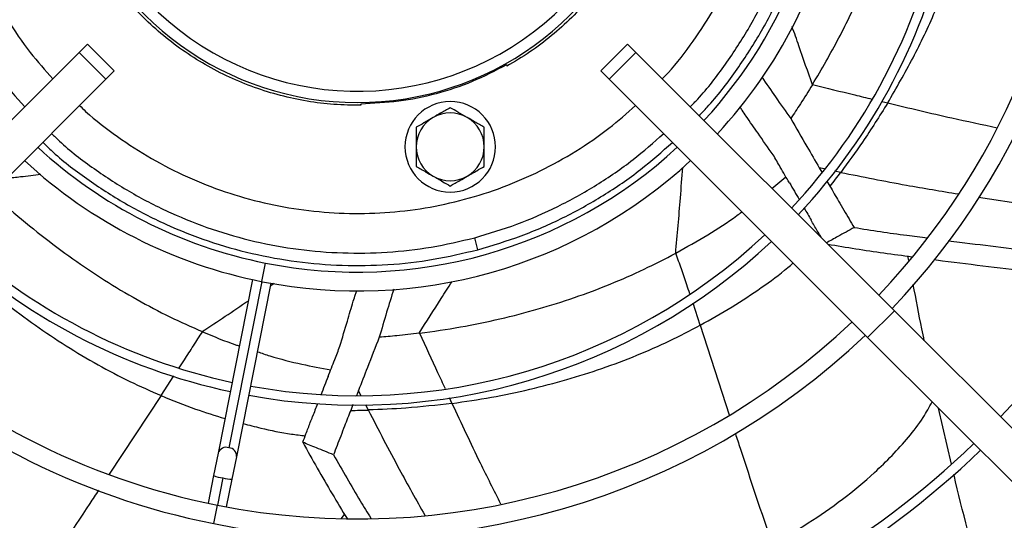
# Model space of a CAD drawing. Units: millimetres. Extents: x 5 to 415, y 3 to 291.
# Drawn here: x 146 to 157, y 235 to 241 of the extents above; entities that cross this region are included whole.
import ezdxf

# ---------------------------------------------------------------- set-up
doc = ezdxf.new("R2010")
doc.units = ezdxf.units.MM

msp = doc.modelspace()

# ---------------------------------------------------------------- linework, layer by layer
at = {"color": 7, "linetype": 'Continuous', "lineweight": 25}
for p, q in [((147.068, 240.178), (147.157, 240.266)), ((147.44, 239.984), (147.157, 240.266)), ((152.885, 240.266), (152.602, 239.984)), ((152.973, 240.178), (152.885, 240.266)), ((144.328, 237.437), (147.068, 240.178)), ((147.351, 239.895), (147.068, 240.178)), ((152.973, 240.178), (152.69, 239.895)), ((155.714, 237.437), (152.973, 240.178)), ((147.351, 239.895), (147.44, 239.984)), ((151.6, 240.046), (151.603, 240.032)), ((152.69, 239.895), (152.602, 239.984)), ((144.611, 237.154), (147.351, 239.895)), ((155.431, 237.154), (152.69, 239.895)), ((150.058, 239.618), (150.054, 239.631)), ((154.918, 238.953), (154.944, 238.908)), ((154.416, 238.735), (154.563, 238.86)), ((154.998, 238.814), (155.031, 238.758)), ((151.297, 238.085), (151.263, 238.212)), ((153.395, 238.047), (153.398, 238.049)), ((155.866, 237.97), (155.857, 238.017)), ((148.908, 237.768), (148.542, 235.927)), ((148.739, 235.888), (149.105, 237.729)), ((155.714, 237.437), (155.431, 237.154)), ((161.637, 231.514), (155.714, 237.437)), ((148.372, 237.216), (148.376, 237.215)), ((161.354, 231.231), (155.431, 237.154)), ((150.03, 236.591), (150.008, 236.535)), ((149.972, 236.441), (149.948, 236.38)), ((156.321, 235.808), (156.183, 236.402)), ((148.542, 235.927), (148.494, 235.687)), ((148.691, 235.648), (148.739, 235.888)), ((148.494, 235.687), (148.436, 235.394)), ((148.632, 235.355), (148.691, 235.648)), ((149.848, 235.23), (149.884, 235.273))]:
    msp.add_line(p, q, dxfattribs=at)
at = {"color": 8, "linetype": 'Continuous', "lineweight": 25}
for p, q in [((155.582, 239.658), (155.644, 239.643)), ((154.971, 238.942), (154.918, 238.953)), ((155.145, 238.906), (155.08, 238.919)), ((156.606, 238.643), (157.627, 238.489)), ((149.006, 237.747), (149.045, 237.943)), ((149.006, 237.747), (148.655, 235.983)), ((149.1, 237.705), (149.136, 237.73)), ((153.656, 237.284), (153.579, 237.516)), ((153.656, 237.284), (153.963, 236.334)), ((147.938, 236.536), (148.074, 236.745)), ((147.938, 236.536), (147.388, 235.704)), ((150.057, 236.537), (150.03, 236.591)), ((150.135, 236.384), (150.108, 236.437)), ((150.993, 236.516), (151.022, 236.453)), ((148.592, 235.662), (148.534, 235.374)), ((148.495, 235.178), (148.534, 235.374))]:
    msp.add_line(p, q, dxfattribs=at)
at = {"color": 7, "linetype": 'Continuous', "lineweight": 25}
for radius in [20.5, 20.473, 20.369]:
    msp.add_circle((150.021, 242.927), radius, dxfattribs=at)
for centre, radius, start, end in [((150.021, 242.927), 19.52, 318.9129, 180), ((150.021, 242.847), 7.82, 316.4655, 43.5345), ((150.021, 242.847), 7.62, 316.504, 43.496), ((150.021, 242.847), 5, 317.2924, 42.7076), ((150.021, 242.847), 3.2, 126.4932, 53.4149), ((150.021, 242.847), 5.2, 317.2042, 348.8247), ((150.021, 242.847), 6.312, 316.8156, 347.8423), ((150.021, 242.847), 6.412, 316.7873, 347.8565), ((150.021, 242.847), 9.447, 316.2131, 348.1435), ((151.004, 239.177), 0.48, 90, 270), ((151.004, 239.177), 0.48, 270, 90), ((151.004, 239.177), 0.36, 120, 180), ((151.004, 239.177), 0.36, 60, 120), ((151.004, 239.177), 0.36, 0, 60), ((150.021, 242.847), 5, 227.2924, 258.75), ((150.021, 242.847), 5, 258.75, 312.7076), ((151.004, 239.177), 0.36, 180, 240), ((151.004, 239.177), 0.36, 300, 0), ((150.021, 242.847), 5.2, 227.2042, 258.8252), ((150.021, 242.847), 5.2, 258.8252, 312.7958), ((151.004, 239.177), 0.36, 240, 300), ((150.021, 242.847), 6.312, 226.8156, 257.8423), ((150.021, 242.847), 6.312, 259.6577, 313.1844), ((150.021, 242.847), 6.412, 226.7873, 257.8565), ((150.021, 242.847), 6.412, 259.6435, 313.2127), ((150.021, 242.847), 7.62, 226.504, 258.75), ((150.021, 242.847), 7.62, 258.75, 313.496), ((150.021, 242.847), 7.82, 226.4655, 258.75), ((150.021, 242.847), 7.82, 258.75, 313.5345), ((150.021, 242.847), 9.447, 226.2131, 258.1435), ((150.021, 242.847), 9.447, 259.3565, 313.7869), ((150.021, 242.847), 9.547, 226.2003, 258.1499), ((150.021, 242.847), 9.547, 259.3501, 313.7997)]:
    msp.add_arc(centre, radius, start, end, dxfattribs=at)
at = {"color": 8, "linetype": 'Continuous', "lineweight": 25}
for centre, radius, start, end in [((150.021, 242.847), 3.08, 146.2484, 35.9041), ((148.628, 235.897), 0.0907, 72.2091, 160.1983), ((148.648, 235.893), 0.0907, 357.3017, 85.2909), ((148.661, 236.139), 0.482, 249.7948, 261.7134), ((148.71, 236.13), 0.482, 255.7866, 267.7052)]:
    msp.add_arc(centre, radius, start, end, dxfattribs=at)
at = {"color": 7, "linetype": 'Continuous', "lineweight": 25}
for centre, major_axis, ratio, start_param, end_param in [((148.214, 242.23), (6.933, 4.403), 0.79787, 5.265312, 5.266007), ((146.26, 248.813), (-5.727, 12.485), 0.757212, 3.513614, 3.53074), ((154.367, 239.305), (-1.404, 2.44), 0.018582, 1.770821, 1.84625), ((154.367, 239.305), (-1.404, 2.44), 0.018582, 1.88518, 1.939891), ((144.999, 253.931), (-8.515, 15.836), 0.660538, 2.892623, 2.893062), ((149.961, 237.241), (1.032, 2.619), 0.018582, 1.770819, 1.846249), ((149.961, 237.241), (1.032, 2.619), 0.018582, 1.885179, 1.939891), ((152.339, 249.507), (6.189, 12.263), 0.757213, 3.513614, 3.53074)]:
    msp.add_ellipse(centre, major_axis=major_axis, ratio=ratio, start_param=start_param, end_param=end_param, dxfattribs=at)
for points, knots in [([(153.642, 239.509), (153.671, 239.538), (153.813, 239.682), (154.033, 239.973), (154.298, 240.378), (154.518, 240.809), (154.697, 241.26), (154.83, 241.726), (154.916, 242.203), (154.956, 242.686), (154.948, 243.17), (154.893, 243.652), (154.79, 244.125), (154.642, 244.587), (154.45, 245.031), (154.214, 245.454), (153.948, 245.844), (153.742, 246.077), (153.644, 246.188)], [0, 0, 0, 0, 0.016681, 0.082589, 0.148496, 0.214403, 0.28031, 0.346217, 0.412124, 0.478032, 0.543939, 0.609846, 0.675753, 0.74166, 0.807567, 0.873475, 0.939382, 1, 1, 1, 1]), ([(154.847, 239.839), (154.943, 240.003), (155.131, 240.325), (155.368, 240.827), (155.545, 241.259), (155.63, 241.528), (155.661, 241.623)], [0, 0, 0, 0, 0.289472, 0.573003, 0.848054, 1, 1, 1, 1]), ([(154.309, 239.918), (154.357, 239.847), (154.458, 239.699), (154.561, 239.554), (154.615, 239.478)], [0, 0, 0, 0, 0.47849, 1, 1, 1, 1]), ([(154.845, 239.835), (154.803, 239.767), (154.728, 239.647), (154.649, 239.529), (154.615, 239.478)], [0, 0, 0, 0, 0.559997, 1, 1, 1, 1]), ([(151.004, 239.592), (150.97, 239.573), (150.911, 239.539), (150.85, 239.504), (150.824, 239.489)], [0, 0, 0, 0, 0.571773, 1, 1, 1, 1]), ([(151.184, 239.489), (151.151, 239.508), (151.09, 239.543), (151.031, 239.577), (151.004, 239.592)], [0, 0, 0, 0, 0.5479852, 1, 1, 1, 1]), ([(154.143, 239.501), (154.129, 239.523), (154.106, 239.556), (154.084, 239.589), (154.076, 239.601)], [0, 0, 0, 0, 0.64444, 1, 1, 1, 1]), ([(155.644, 239.643), (155.556, 239.503), (155.399, 239.252), (155.223, 239.012), (155.145, 238.906)], [0, 0, 0, 0, 0.55506, 1, 1, 1, 1]), ([(150.824, 239.489), (150.791, 239.469), (150.73, 239.434), (150.671, 239.4), (150.644, 239.385)], [0, 0, 0, 0, 0.5479852, 1, 1, 1, 1]), ([(151.364, 239.385), (151.33, 239.404), (151.271, 239.438), (151.21, 239.473), (151.184, 239.489)], [0, 0, 0, 0, 0.571773, 1, 1, 1, 1]), ([(154.428, 239.093), (154.375, 239.169), (154.279, 239.304), (154.185, 239.441), (154.143, 239.501)], [0, 0, 0, 0, 0.560243, 1, 1, 1, 1]), ([(154.615, 239.478), (154.672, 239.378), (154.773, 239.203), (154.874, 239.028), (154.918, 238.953)], [0, 0, 0, 0, 0.568537, 1, 1, 1, 1]), ([(150.644, 239.385), (150.644, 239.346), (150.644, 239.277), (150.644, 239.207), (150.644, 239.177)], [0, 0, 0, 0, 0.571773, 1, 1, 1, 1]), ([(151.364, 239.177), (151.364, 239.215), (151.364, 239.286), (151.364, 239.354), (151.364, 239.385)], [0, 0, 0, 0, 0.547985, 1, 1, 1, 1]), ([(146.682, 239.226), (146.711, 239.197), (146.855, 239.055), (147.146, 238.835), (147.551, 238.57), (147.983, 238.35), (148.434, 238.171), (148.9, 238.038), (149.376, 237.952), (149.859, 237.912), (150.344, 237.92), (150.826, 237.973), (151.14, 238.048), (151.297, 238.085)], [0, 0, 0, 0, 0.024686, 0.122217, 0.219749, 0.31728, 0.414811, 0.512343, 0.609874, 0.707406, 0.804937, 0.902469, 1, 1, 1, 1]), ([(150.644, 239.177), (150.644, 239.138), (150.644, 239.068), (150.644, 239), (150.644, 238.969)], [0, 0, 0, 0, 0.547985, 1, 1, 1, 1]), ([(151.297, 238.085), (151.451, 238.131), (151.761, 238.224), (152.205, 238.419), (152.628, 238.654), (153.018, 238.921), (153.25, 239.126), (153.361, 239.224)], [0, 0, 0, 0, 0.203262, 0.406525, 0.609787, 0.813049, 1, 1, 1, 1]), ([(151.364, 238.969), (151.364, 239.008), (151.364, 239.076), (151.364, 239.147), (151.364, 239.177)], [0, 0, 0, 0, 0.571773, 1, 1, 1, 1]), ([(154.601, 238.794), (154.569, 238.85), (154.511, 238.949), (154.454, 239.049), (154.428, 239.093)], [0, 0, 0, 0, 0.557251, 1, 1, 1, 1]), ([(150.644, 238.969), (150.678, 238.949), (150.737, 238.915), (150.798, 238.88), (150.824, 238.865)], [0, 0, 0, 0, 0.571773, 1, 1, 1, 1]), ([(151.184, 238.865), (151.218, 238.884), (151.279, 238.92), (151.338, 238.954), (151.364, 238.969)], [0, 0, 0, 0, 0.547985, 1, 1, 1, 1]), ([(150.824, 238.865), (150.858, 238.846), (150.919, 238.81), (150.978, 238.776), (151.004, 238.761)], [0, 0, 0, 0, 0.547985, 1, 1, 1, 1]), ([(151.004, 238.761), (151.038, 238.781), (151.097, 238.815), (151.158, 238.85), (151.184, 238.865)], [0, 0, 0, 0, 0.5717731, 1, 1, 1, 1]), ([(155.031, 238.758), (155.061, 238.706), (155.111, 238.621), (155.178, 238.506), (155.233, 238.412), (155.269, 238.351), (155.287, 238.321)], [0, 0, 0, 0, 0.357003, 0.578393, 0.792614, 1, 1, 1, 1]), ([(146.146, 238.69), (146.209, 238.63), (146.376, 238.473), (146.661, 238.239), (146.994, 237.988), (147.334, 237.76), (147.677, 237.555), (148.023, 237.372), (148.258, 237.267), (148.372, 237.216)], [0, 0, 0, 0, 0.097943, 0.259157, 0.415689, 0.566327, 0.717453, 0.862045, 1, 1, 1, 1]), ([(153.398, 238.049), (153.511, 238.113), (153.73, 238.237), (153.962, 238.386), (154.08, 238.474), (154.097, 238.488)], [0, 0, 0, 0, 0.473632, 0.920817, 1, 1, 1, 1]), ([(154.945, 238.206), (154.94, 238.214), (154.924, 238.241), (154.897, 238.287), (154.864, 238.343), (154.842, 238.381), (154.831, 238.4)], [0, 0, 0, 0, 0.132682, 0.416235, 0.705298, 1, 1, 1, 1]), ([(155.287, 238.321), (155.23, 238.289), (155.132, 238.234), (155.034, 238.18), (154.994, 238.157)], [0, 0, 0, 0, 0.585034, 1, 1, 1, 1]), ([(155.287, 238.321), (155.473, 238.292), (155.733, 238.251), (155.993, 238.219), (156.066, 238.21)], [0, 0, 0, 0, 0.717835, 1, 1, 1, 1]), ([(155.007, 238.144), (155.205, 238.111), (155.504, 238.062), (155.801, 238.024), (155.901, 238.011)], [0, 0, 0, 0, 0.665552, 1, 1, 1, 1]), ([(156.287, 238.181), (156.327, 238.176), (156.659, 238.133), (156.991, 238.095), (157.283, 238.061)], [0, 0, 0, 0, 0.1183365, 1, 1, 1, 1]), ([(145.647, 238.077), (145.75, 237.981), (145.953, 237.79), (146.274, 237.526), (146.598, 237.284), (146.928, 237.063), (147.262, 236.864), (147.598, 236.686), (147.827, 236.585), (147.938, 236.536)], [0, 0, 0, 0, 0.153801, 0.304763, 0.45158, 0.592869, 0.734606, 0.870367, 1, 1, 1, 1]), ([(150.679, 237.199), (150.824, 237.219), (151.109, 237.26), (151.528, 237.347), (151.932, 237.451), (152.322, 237.574), (152.697, 237.715), (153.055, 237.871), (153.283, 237.989), (153.395, 238.047)], [0, 0, 0, 0, 0.154391, 0.305517, 0.452254, 0.593465, 0.735134, 0.870678, 1, 1, 1, 1]), ([(156.136, 237.98), (156.166, 237.976), (156.521, 237.929), (156.876, 237.889), (157.202, 237.852)], [0, 0, 0, 0, 0.082681, 1, 1, 1, 1]), ([(156.032, 237.119), (156.023, 237.161), (155.982, 237.36), (155.944, 237.56), (155.915, 237.717)], [0, 0, 0, 0, 0.209399, 1, 1, 1, 1]), ([(149.976, 237.538), (149.984, 237.563), (149.995, 237.6), (150.007, 237.637), (150.011, 237.65)], [0, 0, 0, 0, 0.656755, 1, 1, 1, 1]), ([(150.404, 237.665), (150.379, 237.584), (150.326, 237.414), (150.277, 237.244), (150.251, 237.155)], [0, 0, 0, 0, 0.474969, 1, 1, 1, 1]), ([(149.834, 237.06), (149.86, 237.15), (149.906, 237.309), (149.955, 237.468), (149.976, 237.538)], [0, 0, 0, 0, 0.560245, 1, 1, 1, 1]), ([(151.022, 236.453), (151.162, 236.474), (151.438, 236.514), (151.844, 236.6), (152.235, 236.702), (152.614, 236.822), (152.978, 236.959), (153.326, 237.111), (153.548, 237.227), (153.656, 237.284)], [0, 0, 0, 0, 0.153801, 0.304763, 0.45158, 0.592869, 0.734606, 0.870367, 1, 1, 1, 1]), ([(148.376, 237.215), (148.495, 237.165), (148.623, 237.11), (148.758, 237.066), (148.768, 237.063)], [0, 0, 0, 0, 0.924729, 1, 1, 1, 1]), ([(150.674, 237.198), (150.595, 237.188), (150.455, 237.172), (150.314, 237.16), (150.251, 237.155)], [0, 0, 0, 0, 0.5599971, 1, 1, 1, 1]), ([(149.709, 236.739), (149.732, 236.799), (149.774, 236.906), (149.816, 237.013), (149.834, 237.06)], [0, 0, 0, 0, 0.557251, 1, 1, 1, 1]), ([(150.251, 237.155), (150.209, 237.048), (150.135, 236.86), (150.062, 236.672), (150.03, 236.591)], [0, 0, 0, 0, 0.568537, 1, 1, 1, 1]), ([(148.96, 237.001), (149.003, 236.987), (149.157, 236.935), (149.415, 236.87), (149.634, 236.829), (149.736, 236.81)], [0, 0, 0, 0, 0.173814, 0.615386, 1, 1, 1, 1]), ([(151.022, 236.453), (150.859, 236.435), (150.565, 236.401), (150.268, 236.389), (150.135, 236.384)], [0, 0, 0, 0, 0.5525872, 1, 1, 1, 1]), ([(149.948, 236.38), (149.926, 236.324), (149.891, 236.233), (149.843, 236.108), (149.804, 236.007), (149.779, 235.941), (149.766, 235.908)], [0, 0, 0, 0, 0.357003, 0.578393, 0.792614, 1, 1, 1, 1]), ([(149.439, 236.041), (149.451, 236.071), (149.47, 236.121), (149.497, 236.191), (149.52, 236.252), (149.536, 236.293), (149.544, 236.314)], [0, 0, 0, 0, 0.330297, 0.549244, 0.772445, 1, 1, 1, 1]), ([(149.439, 236.041), (149.542, 235.857), (149.695, 235.584), (149.857, 235.318), (149.909, 235.231)], [0, 0, 0, 0, 0.672404, 1, 1, 1, 1]), ([(149.766, 235.908), (149.706, 235.933), (149.596, 235.977), (149.488, 236.021), (149.439, 236.041)], [0, 0, 0, 0, 0.556296, 1, 1, 1, 1]), ([(149.766, 235.908), (149.86, 235.744), (149.989, 235.517), (150.124, 235.296), (150.161, 235.236)], [0, 0, 0, 0, 0.724701, 1, 1, 1, 1]), ([(144.608, 235.836), (144.718, 235.732), (144.939, 235.527), (145.293, 235.246), (145.684, 234.972), (146.115, 234.714), (146.438, 234.566), (146.598, 234.492)], [0, 0, 0, 0, 0.189741, 0.378326, 0.565553, 0.784126, 1, 1, 1, 1]), ([(156.664, 234.464), (156.56, 234.849), (156.448, 235.259), (156.352, 235.672), (156.346, 235.698)], [0, 0, 0, 0, 0.938252, 1, 1, 1, 1])]:
    msp.add_open_spline(points, degree=3, knots=knots, dxfattribs=at)
at = {"color": 8, "linetype": 'Continuous', "lineweight": 25}
for points, knots in [([(146.492, 246.093), (146.465, 246.065), (146.327, 245.925), (146.113, 245.641), (145.856, 245.247), (145.641, 244.827), (145.468, 244.388), (145.339, 243.935), (145.255, 243.471), (145.217, 243.001), (145.225, 242.53), (145.279, 242.061), (145.379, 241.601), (145.524, 241.152), (145.711, 240.719), (145.941, 240.308), (146.199, 239.93), (146.397, 239.706), (146.491, 239.6)], [0, 0, 0, 0, 0.016628, 0.082609, 0.148589, 0.214569, 0.280549, 0.346529, 0.41251, 0.47849, 0.54447, 0.61045, 0.676431, 0.742411, 0.808391, 0.874371, 0.940351, 1, 1, 1, 1]), ([(153.549, 239.602), (153.576, 239.629), (153.713, 239.768), (153.927, 240.05), (154.184, 240.445), (154.399, 240.865), (154.573, 241.304), (154.702, 241.758), (154.786, 242.222), (154.824, 242.692), (154.817, 243.164), (154.762, 243.633), (154.662, 244.094), (154.518, 244.543), (154.33, 244.976), (154.1, 245.388), (153.842, 245.765), (153.645, 245.989), (153.551, 246.094)], [0, 0, 0, 0, 0.016113, 0.082145, 0.148177, 0.214209, 0.28024, 0.346272, 0.412304, 0.478336, 0.544368, 0.610399, 0.676431, 0.742463, 0.808495, 0.874527, 0.940559, 1, 1, 1, 1]), ([(146.79, 245.796), (146.768, 245.774), (146.647, 245.65), (146.455, 245.396), (146.221, 245.036), (146.025, 244.653), (145.867, 244.252), (145.75, 243.839), (145.673, 243.415), (145.638, 242.986), (145.646, 242.556), (145.695, 242.129), (145.786, 241.709), (145.919, 241.299), (146.09, 240.904), (146.3, 240.529), (146.531, 240.19), (146.707, 239.99), (146.789, 239.898)], [0, 0, 0, 0, 0.014087, 0.080438, 0.146789, 0.213141, 0.279492, 0.345844, 0.412195, 0.478546, 0.544898, 0.611249, 0.6776, 0.743952, 0.810303, 0.876654, 0.943006, 1, 1, 1, 1]), ([(153.252, 239.899), (153.273, 239.92), (153.394, 240.043), (153.584, 240.297), (153.82, 240.656), (154.015, 241.04), (154.173, 241.44), (154.291, 241.853), (154.368, 242.277), (154.403, 242.705), (154.396, 243.136), (154.347, 243.563), (154.256, 243.983), (154.124, 244.393), (153.953, 244.788), (153.743, 245.163), (153.512, 245.503), (153.335, 245.703), (153.253, 245.796)], [0, 0, 0, 0, 0.013672, 0.080024, 0.146375, 0.212726, 0.279077, 0.345429, 0.41178, 0.478131, 0.544482, 0.610834, 0.677185, 0.743536, 0.809887, 0.876239, 0.94259, 1, 1, 1, 1]), ([(155.644, 239.643), (155.735, 239.801), (155.917, 240.116), (156.147, 240.604), (156.328, 241.052), (156.419, 241.343), (156.457, 241.465)], [0, 0, 0, 0, 0.276125, 0.547153, 0.810021, 1, 1, 1, 1]), ([(154.845, 239.835), (154.797, 239.972), (154.727, 240.178), (154.654, 240.385), (154.63, 240.453)], [0, 0, 0, 0, 0.6705501, 1, 1, 1, 1]), ([(154.847, 239.839), (154.996, 239.802), (155.207, 239.749), (155.417, 239.698), (155.479, 239.683)], [0, 0, 0, 0, 0.706038, 1, 1, 1, 1]), ([(147.072, 239.616), (147.094, 239.595), (147.217, 239.474), (147.471, 239.283), (147.831, 239.048), (148.214, 238.852), (148.614, 238.694), (149.028, 238.576), (149.451, 238.5), (149.88, 238.465), (150.31, 238.472), (150.738, 238.522), (151.158, 238.613), (151.568, 238.745), (151.962, 238.916), (152.338, 239.126), (152.677, 239.357), (152.877, 239.534), (152.97, 239.615)], [0, 0, 0, 0, 0.01388, 0.080231, 0.146582, 0.212933, 0.279285, 0.345636, 0.411987, 0.478339, 0.54469, 0.611041, 0.677393, 0.743744, 0.810095, 0.876447, 0.942798, 1, 1, 1, 1]), ([(155.644, 239.643), (155.87, 239.589), (156.256, 239.496), (156.643, 239.414), (156.803, 239.38)], [0, 0, 0, 0, 0.585445, 1, 1, 1, 1]), ([(146.775, 239.319), (146.803, 239.292), (146.942, 239.155), (147.224, 238.941), (147.619, 238.684), (148.039, 238.469), (148.477, 238.296), (148.93, 238.166), (149.394, 238.082), (149.864, 238.044), (150.335, 238.052), (150.804, 238.103), (151.11, 238.176), (151.263, 238.212)], [0, 0, 0, 0, 0.023988, 0.121589, 0.21919, 0.316791, 0.414393, 0.511994, 0.609595, 0.707196, 0.804798, 0.902399, 1, 1, 1, 1]), ([(151.263, 238.212), (151.413, 238.257), (151.714, 238.347), (152.147, 238.537), (152.559, 238.767), (152.937, 239.025), (153.161, 239.223), (153.268, 239.317)], [0, 0, 0, 0, 0.203813, 0.407626, 0.611439, 0.815252, 1, 1, 1, 1]), ([(153.395, 238.047), (153.412, 238.243), (153.44, 238.545), (153.461, 238.851), (153.469, 238.959)], [0, 0, 0, 0, 0.6462147, 1, 1, 1, 1]), ([(146.301, 238.845), (146.35, 238.85), (146.469, 238.863), (146.59, 238.877), (146.662, 238.886)], [0, 0, 0, 0, 0.404711, 1, 1, 1, 1]), ([(155.145, 238.906), (155.377, 238.859), (155.794, 238.776), (156.21, 238.707), (156.394, 238.677)], [0, 0, 0, 0, 0.557554, 1, 1, 1, 1]), ([(153.545, 237.617), (153.534, 237.649), (153.504, 237.737), (153.455, 237.88), (153.417, 237.993), (153.398, 238.049)], [0, 0, 0, 0, 0.21927, 0.609395, 1, 1, 1, 1]), ([(153.656, 237.284), (153.769, 237.347), (153.989, 237.47), (154.298, 237.677), (154.514, 237.833), (154.623, 237.927), (154.642, 237.944)], [0, 0, 0, 0, 0.331488, 0.644292, 0.938131, 1, 1, 1, 1]), ([(150.674, 237.198), (150.752, 237.32), (150.867, 237.501), (150.982, 237.685), (151.019, 237.744)], [0, 0, 0, 0, 0.679332, 1, 1, 1, 1]), ([(148.372, 237.216), (148.536, 237.324), (148.7, 237.432), (148.864, 237.544), (148.864, 237.544)], [0, 0, 0, 0, 0.999105, 1, 1, 1, 1]), ([(148.13, 236.832), (148.148, 236.86), (148.198, 236.937), (148.28, 237.065), (148.344, 237.165), (148.376, 237.215)], [0, 0, 0, 0, 0.217576, 0.608548, 1, 1, 1, 1]), ([(150.679, 237.199), (150.743, 237.059), (150.832, 236.862), (150.923, 236.667), (150.949, 236.61)], [0, 0, 0, 0, 0.710524, 1, 1, 1, 1]), ([(147.938, 236.536), (148.058, 236.487), (148.279, 236.396), (148.509, 236.325), (148.615, 236.292)], [0, 0, 0, 0, 0.543312, 1, 1, 1, 1]), ([(151.022, 236.453), (151.121, 236.243), (151.288, 235.884), (151.465, 235.532), (151.538, 235.387)], [0, 0, 0, 0, 0.587489, 1, 1, 1, 1]), ([(154.418, 234.961), (154.547, 235.033), (154.802, 235.176), (155.165, 235.43), (155.46, 235.674), (155.69, 235.899), (155.864, 236.092), (156.01, 236.278), (156.084, 236.414), (156.115, 236.47)], [0, 0, 0, 0, 0.200228, 0.397367, 0.590894, 0.703048, 0.813676, 0.922826, 1, 1, 1, 1]), ([(150.135, 236.384), (150.243, 236.173), (150.437, 235.796), (150.643, 235.429), (150.734, 235.267)], [0, 0, 0, 0, 0.559068, 1, 1, 1, 1]), ([(148.808, 236.24), (148.87, 236.223), (149.037, 236.179), (149.257, 236.135), (149.417, 236.115), (149.466, 236.109)], [0, 0, 0, 0, 0.28929, 0.783592, 1, 1, 1, 1]), ([(154.028, 236.134), (154.045, 236.082), (154.171, 235.69), (154.303, 235.3), (154.418, 234.961)], [0, 0, 0, 0, 0.133326, 1, 1, 1, 1]), ([(147.274, 235.532), (147.243, 235.485), (147.015, 235.14), (146.791, 234.793), (146.598, 234.492)], [0, 0, 0, 0, 0.136187, 1, 1, 1, 1])]:
    msp.add_open_spline(points, degree=3, knots=knots, dxfattribs=at)
at = {"color": 7, "linetype": 'Continuous', "lineweight": 25}
for points in [[(153.251, 242.884), (153.249, 242.788), (153.246, 242.596), (153.21, 242.31), (153.15, 242.028), (153.064, 241.753), (152.955, 241.486), (152.822, 241.23), (152.667, 240.987), (152.49, 240.759), (152.295, 240.547), (152.081, 240.354), (151.851, 240.179), (151.686, 240.081), (151.603, 240.032)], [(150.058, 239.618), (149.962, 239.619), (149.77, 239.622), (149.484, 239.658), (149.202, 239.718), (148.926, 239.804), (148.66, 239.913), (148.404, 240.046), (148.161, 240.201), (147.932, 240.378), (147.721, 240.573), (147.528, 240.788), (147.353, 241.017), (147.254, 241.182), (147.205, 241.265)], [(151.6, 240.046), (151.48, 239.984), (151.24, 239.86), (150.855, 239.734), (150.458, 239.65), (150.189, 239.638), (150.054, 239.631)]]:
    msp.add_open_spline(points, degree=3, dxfattribs=at)

doc.saveas('drawing.dxf')
